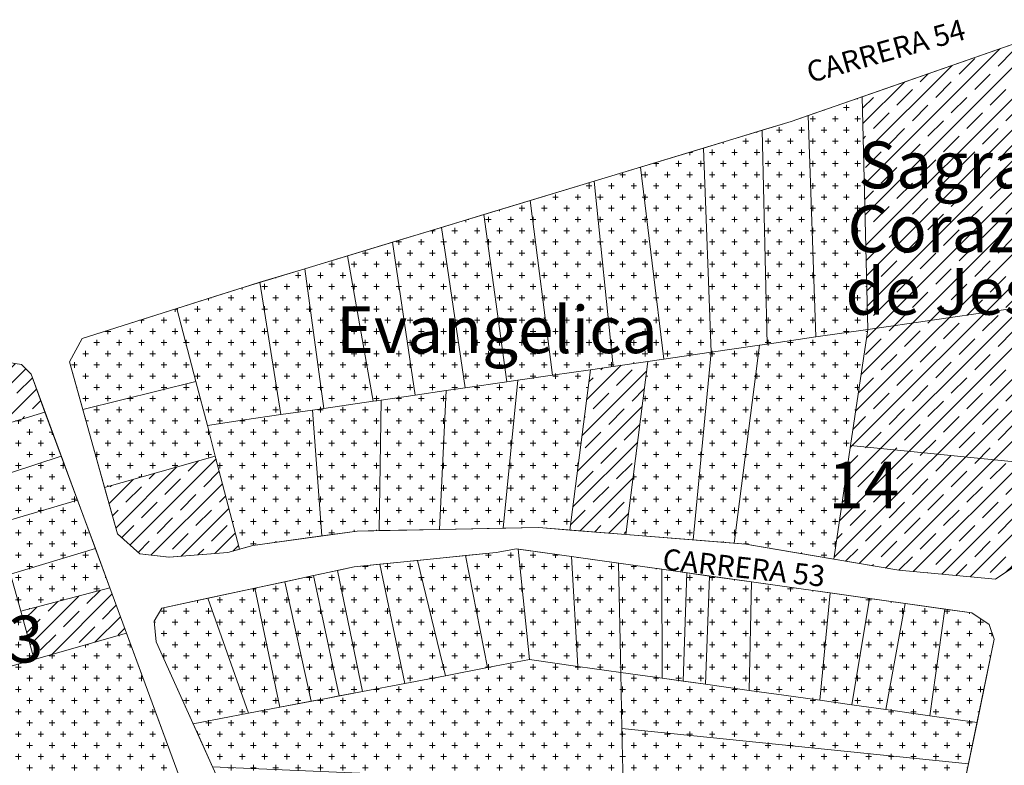
# Model space of a CAD drawing. Units: millimetres. Extents: x 922175 to 923730, y 1706468 to 1707802.
# Drawn here: x 922431 to 922610, y 1707492 to 1707627 of the extents above; entities that cross this region are included whole.
import ezdxf

# ---------------------------------------------------------------- set-up
doc = ezdxf.new("R2010")
doc.units = ezdxf.units.MM
for name, color, linetype, lineweight in [('00', 7, 'Continuous', 0), ('1 PISO', 82, 'Continuous', 0), ('2 PISOS', 200, 'Continuous', 0), ('MANZANAS', 250, 'Continuous', 0), ('TEXTO GENERAL', 250, 'Continuous', 0), ('TEXTO VIAS', 7, 'Continuous', 0)]:
    doc.layers.add(name, color=color, linetype=linetype, lineweight=lineweight)
doc.styles.add('ROMANS', font='romans.shx', dxfattribs={"height": 40})

msp = doc.modelspace()

# ---------------------------------------------------------------- hatches: boundary and pattern name
at = {"layer": '1 PISO'}
h = msp.add_hatch(dxfattribs=at)
h.set_pattern_fill('CROSS', color=256, scale=0.32, style=0)
h.paths.add_polyline_path([(922585.21, 1707571.24), (922575.82, 1707569.88), (922574.42, 1707610.07), (922584.23, 1707613.5)])
h.paths.add_polyline_path([(922575.82, 1707569.88), (922566.96, 1707568.59), (922566.07, 1707607.41), (922571.31, 1707608.99), (922574.42, 1707610.07)])
h.paths.add_polyline_path([(922556.78, 1707567.11), (922555.37, 1707604.17), (922566.07, 1707607.41), (922566.96, 1707568.59), (922565.58, 1707568.39)])
h.paths.add_polyline_path([(922556.78, 1707567.11), (922548.2, 1707565.86), (922543.95, 1707600.71), (922555.37, 1707604.17)])
h.paths.add_polyline_path([(922539.01, 1707564.53), (922535.52, 1707598.16), (922543.95, 1707600.71), (922548.2, 1707565.86), (922545.31, 1707565.44)])
h.paths.add_polyline_path([(922527.97, 1707562.93), (922523.92, 1707594.65), (922535.52, 1707598.16), (922539.01, 1707564.53), (922534.86, 1707563.93)])
h.paths.add_polyline_path([(922519.65, 1707561.72), (922515.51, 1707592.11), (922523.92, 1707594.65), (922527.97, 1707562.93), (922521.65, 1707562.01)])
h.paths.add_polyline_path([(922519.65, 1707561.72), (922512.1, 1707560.62), (922507.78, 1707589.77), (922515.51, 1707592.11)])
h.paths.add_polyline_path([(922503.03, 1707559.3), (922498.93, 1707587.09), (922507.78, 1707589.77), (922512.1, 1707560.62), (922508.67, 1707560.12)])
h.paths.add_polyline_path([(922495.42, 1707558.2), (922490.73, 1707584.61), (922498.93, 1707587.09), (922503.03, 1707559.3), (922496.83, 1707558.4)])
h.paths.add_polyline_path([(922495.42, 1707558.2), (922486.45, 1707556.9), (922482.97, 1707582.26), (922490.73, 1707584.61)])
h.paths.add_polyline_path([(922478.6, 1707555.76), (922474.81, 1707579.8), (922482.97, 1707582.26), (922486.45, 1707556.9), (922484.39, 1707556.6)])
h.paths.add_polyline_path([(922467.76, 1707577.6), (922471.76, 1707578.87), (922474.81, 1707579.8), (922478.6, 1707555.76), (922472.03, 1707554.8), (922465.28, 1707553.82), (922463.21, 1707561.8), (922459.77, 1707575.07)])
h = msp.add_hatch(dxfattribs=at)
h.set_pattern_fill('CROSS', color=256, scale=0.32, style=0)
h.paths.add_polyline_path([(922463.21, 1707561.8), (922442.67, 1707556.68), (922440.26, 1707565.37), (922442.56, 1707569.62), (922459.77, 1707575.07)])
h.paths.add_polyline_path([(922463.21, 1707561.8), (922465.28, 1707553.82), (922466.72, 1707548.24), (922446.61, 1707542.52), (922442.67, 1707556.68)])
h = msp.add_hatch(dxfattribs=at)
h.set_pattern_fill('CROSS', color=256, scale=0.32, style=0)
h.paths.add_polyline_path([(922472.03, 1707554.8), (922478.6, 1707555.76), (922484.39, 1707556.6), (922486.06, 1707533.73), (922473.56, 1707531.99), (922471.11, 1707531.32), (922466.72, 1707548.24), (922465.28, 1707553.82)])
h.paths.add_polyline_path([(922484.39, 1707556.6), (922486.45, 1707556.9), (922495.42, 1707558.2), (922496.83, 1707558.4), (922496.51, 1707534.7), (922492.51, 1707534.62), (922486.06, 1707533.73)])
h.paths.add_polyline_path([(922496.83, 1707558.4), (922503.03, 1707559.3), (922508.67, 1707560.12), (922507.44, 1707534.9), (922496.51, 1707534.7)])
h.paths.add_polyline_path([(922508.67, 1707560.12), (922512.1, 1707560.62), (922519.65, 1707561.72), (922521.65, 1707562.01), (922519, 1707535.12), (922507.44, 1707534.9)])
h.paths.add_polyline_path([(922521.65, 1707562.01), (922527.97, 1707562.93), (922534.86, 1707563.93), (922531.14, 1707534.79), (922525.51, 1707535.24), (922519, 1707535.12)])
h.paths.add_polyline_path([(922545.31, 1707565.44), (922548.2, 1707565.86), (922556.78, 1707567.11), (922553.49, 1707533), (922541.31, 1707533.98)])
h.paths.add_polyline_path([(922565.58, 1707568.39), (922560.97, 1707532.41), (922553.49, 1707533), (922556.78, 1707567.11)])
h.paths.add_polyline_path([(922565.58, 1707568.39), (922566.96, 1707568.59), (922575.82, 1707569.88), (922585.21, 1707571.24), (922582.1, 1707550.16), (922579.05, 1707529.51), (922568.32, 1707531.34), (922563.06, 1707532.24), (922560.97, 1707532.41)])
h = msp.add_hatch(dxfattribs=at)
h.set_pattern_fill('CROSS', color=256, scale=0.32, style=0)
h.paths.add_polyline_path([(922422.54, 1707552.22), (922435.79, 1707556.24), (922438.74, 1707548.24), (922424.89, 1707543.7)])
h.paths.add_polyline_path([(922424.89, 1707543.7), (922427.02, 1707535.95), (922429.55, 1707526.77), (922412.93, 1707521.75), (922410.37, 1707538.93)])
h.paths.add_polyline_path([(922433.81, 1707511.27), (922415.29, 1707505.99), (922412.93, 1707521.75), (922429.55, 1707526.77), (922431.4, 1707520.05)])
h.paths.add_polyline_path([(922433.81, 1707511.27), (922450.62, 1707516.06), (922460.19, 1707490.12), (922460.19, 1707487.37), (922457.94, 1707486.37), (922421.76, 1707478.12), (922419.44, 1707481.37), (922417.01, 1707494.49), (922415.29, 1707505.99)])
h.paths.add_polyline_path([(922427.02, 1707535.95), (922424.89, 1707543.7), (922438.74, 1707548.24), (922441.7, 1707540.23)])
h.paths.add_polyline_path([(922427.02, 1707535.95), (922441.7, 1707540.23), (922444.95, 1707531.44), (922429.55, 1707526.77)])
h.paths.add_polyline_path([(922431.4, 1707520.05), (922429.55, 1707526.77), (922444.95, 1707531.44), (922447.58, 1707524.3)])
h = msp.add_hatch(dxfattribs=at)
h.set_pattern_fill('CROSS', color=256, scale=0.32, style=0)
h.paths.add_polyline_path([(922501.16, 1707506.95), (922493.43, 1707505.48), (922488.9, 1707527.47), (922491.94, 1707528.12), (922496.63, 1707528.6)])
h.paths.add_polyline_path([(922493.43, 1707505.48), (922489.21, 1707504.67), (922484.56, 1707526.53), (922488.9, 1707527.47)])
h.paths.add_polyline_path([(922484.56, 1707526.53), (922489.21, 1707504.67), (922486.55, 1707504.16), (922484.12, 1707503.7), (922479.38, 1707525.42)])
h.paths.add_polyline_path([(922484.12, 1707503.7), (922478.46, 1707502.62), (922473.93, 1707524.25), (922479.38, 1707525.42)])
h.paths.add_polyline_path([(922478.46, 1707502.62), (922472.77, 1707501.54), (922465.36, 1707522.41), (922473.93, 1707524.25)])
h.paths.add_polyline_path([(922472.77, 1707501.54), (922462.7, 1707499.62), (922456.01, 1707514.49), (922455.62, 1707518.24), (922457.01, 1707520.62), (922465.36, 1707522.41)])
h.paths.add_polyline_path([(922516.15, 1707509.81), (922508.53, 1707508.35), (922503.45, 1707529.29), (922512.18, 1707530.17)])
h.paths.add_polyline_path([(922508.53, 1707508.35), (922501.16, 1707506.95), (922496.63, 1707528.6), (922503.45, 1707529.29)])
h.paths.add_polyline_path([(922523.81, 1707511.27), (922516.15, 1707509.81), (922512.18, 1707530.17), (922517.76, 1707530.74), (922521.44, 1707531.37), (922521.72, 1707531.33)])
h.paths.add_polyline_path([(922532.54, 1707510.04), (922523.81, 1707511.27), (922521.72, 1707531.33), (922531.39, 1707529.99)])
h.paths.add_polyline_path([(922540.37, 1707508.95), (922532.54, 1707510.04), (922531.39, 1707529.99), (922532.26, 1707529.87), (922539.97, 1707528.78)])
h.paths.add_polyline_path([(922547.87, 1707507.9), (922540.37, 1707508.95), (922539.97, 1707528.78), (922547.81, 1707527.68)])
h.paths.add_polyline_path([(922547.87, 1707507.9), (922547.81, 1707527.68), (922552.38, 1707527.03), (922551.72, 1707507.36)])
h.paths.add_polyline_path([(922556.51, 1707526.45), (922555.77, 1707506.79), (922551.72, 1707507.36), (922552.38, 1707527.03)])
h.paths.add_polyline_path([(922563.71, 1707505.68), (922555.77, 1707506.79), (922556.51, 1707526.45), (922564.11, 1707525.38)])
h.paths.add_polyline_path([(922570.01, 1707504.79), (922563.71, 1707505.68), (922564.11, 1707525.38), (922571.82, 1707524.29), (922578.4, 1707523.37), (922576.5, 1707503.88)])
h.paths.add_polyline_path([(922582.3, 1707503.07), (922576.5, 1707503.88), (922578.4, 1707523.37), (922585.51, 1707522.36)])
h.paths.add_polyline_path([(922588.52, 1707502.2), (922582.3, 1707503.07), (922585.51, 1707522.36), (922592.01, 1707521.45)])
h.paths.add_polyline_path([(922596.52, 1707501.08), (922588.52, 1707502.2), (922592.01, 1707521.45), (922599.24, 1707520.43)])
h.paths.add_polyline_path([(922596.52, 1707501.08), (922599.24, 1707520.43), (922604.12, 1707519.74), (922607.26, 1707517.62), (922608.19, 1707514.99), (922605.08, 1707499.88)])
h = msp.add_hatch(dxfattribs=at)
h.set_pattern_fill('CROSS', color=256, scale=0.32, style=0)
h.paths.add_polyline_path([(922540.9, 1707482.87), (922468.79, 1707486.09), (922466.21, 1707491.82), (922540.78, 1707488.61)])
h.paths.add_polyline_path([(922464.26, 1707496.15), (922462.7, 1707499.62), (922472.77, 1707501.54), (922478.46, 1707502.62), (922486.55, 1707504.16), (922493.43, 1707505.48), (922501.16, 1707506.95), (922508.53, 1707508.35), (922516.15, 1707509.81), (922523.81, 1707511.27), (922532.54, 1707510.04), (922540.37, 1707508.95), (922540.58, 1707498.78), (922540.78, 1707488.61), (922466.21, 1707491.82)])
h.paths.add_polyline_path([(922541.02, 1707476.84), (922471.2, 1707480.73), (922468.79, 1707486.09), (922540.9, 1707482.87)])
h.paths.add_polyline_path([(922541.16, 1707470.31), (922474.15, 1707474.19), (922474.06, 1707474.37), (922471.2, 1707480.73), (922541.02, 1707476.84)])
h.paths.add_polyline_path([(922541.26, 1707464.93), (922476.57, 1707468.85), (922474.15, 1707474.19), (922541.16, 1707470.31)])
h.paths.add_polyline_path([(922541.4, 1707458.24), (922479.43, 1707462.56), (922476.57, 1707468.85), (922541.26, 1707464.93)])
h.paths.add_polyline_path([(922541.52, 1707452.15), (922482.31, 1707456.23), (922479.43, 1707462.56), (922541.4, 1707458.24)])
h.paths.add_polyline_path([(922541.64, 1707446.47), (922484.83, 1707450.68), (922482.31, 1707456.23), (922541.52, 1707452.15)])
h.paths.add_polyline_path([(922541.77, 1707439.77), (922487.87, 1707443.99), (922484.83, 1707450.68), (922541.64, 1707446.47)])
h.paths.add_polyline_path([(922541.84, 1707436.31), (922489.69, 1707439.97), (922487.87, 1707443.99), (922541.77, 1707439.77)])
h.paths.add_polyline_path([(922489.69, 1707439.97), (922541.84, 1707436.31), (922541.9, 1707433.68), (922541.93, 1707432.09), (922491.49, 1707436.01)])
h.paths.add_polyline_path([(922542.02, 1707427.53), (922493.1, 1707432.47), (922491.49, 1707436.01), (922541.93, 1707432.09)])
h.paths.add_polyline_path([(922542.02, 1707427.53), (922542.16, 1707420.52), (922539.19, 1707420.85), (922528.95, 1707421.99), (922518.61, 1707423.13), (922496.21, 1707425.62), (922493.1, 1707432.47)])
h.paths.add_polyline_path([(922518.61, 1707423.13), (922517.68, 1707405.33), (922507.56, 1707406.62), (922503.26, 1707410.12), (922496.21, 1707425.62)])
h.paths.add_polyline_path([(922528.95, 1707421.99), (922527.6, 1707404.06), (922517.68, 1707405.33), (922518.61, 1707423.13)])
h.paths.add_polyline_path([(922539.19, 1707420.85), (922537.55, 1707402.8), (922527.6, 1707404.06), (922528.95, 1707421.99)])
h.paths.add_polyline_path([(922539.19, 1707420.85), (922542.16, 1707420.52), (922550.02, 1707419.65), (922548.29, 1707401.43), (922544.81, 1707401.87), (922537.55, 1707402.8)])
h.paths.add_polyline_path([(922563.17, 1707418.19), (922561.33, 1707399.76), (922548.29, 1707401.43), (922550.02, 1707419.65)])
h = msp.add_hatch(dxfattribs=at)
h.set_pattern_fill('CROSS', color=256, scale=0.32, style=0)
h.paths.add_polyline_path([(922542.02, 1707427.53), (922541.9, 1707433.68), (922593.86, 1707429.69), (922592.93, 1707422.4), (922591.98, 1707414.99), (922576.15, 1707416.75), (922563.17, 1707418.19), (922550.02, 1707419.65), (922542.16, 1707420.52)])
h.paths.add_polyline_path([(922541.9, 1707433.68), (922541.77, 1707439.77), (922594.63, 1707435.63), (922593.86, 1707429.69)])
h.paths.add_polyline_path([(922541.77, 1707439.77), (922541.64, 1707446.47), (922595.51, 1707442.48), (922594.63, 1707435.63)])
h.paths.add_polyline_path([(922541.64, 1707446.47), (922541.52, 1707452.15), (922596.35, 1707448.38), (922595.88, 1707445.37), (922595.51, 1707442.48)])
h.paths.add_polyline_path([(922541.52, 1707452.15), (922541.4, 1707458.24), (922597.31, 1707454.34), (922596.35, 1707448.38)])
h.paths.add_polyline_path([(922541.4, 1707458.24), (922541.26, 1707464.93), (922598.44, 1707461.46), (922597.31, 1707454.34)])
h.paths.add_polyline_path([(922541.26, 1707464.93), (922541.16, 1707470.31), (922599.32, 1707466.95), (922598.44, 1707461.46)])
h.paths.add_polyline_path([(922541.16, 1707470.31), (922541.02, 1707476.84), (922600.37, 1707473.54), (922599.32, 1707466.95)])
h.paths.add_polyline_path([(922541.02, 1707476.84), (922540.9, 1707482.87), (922601.43, 1707480.17), (922600.37, 1707473.54)])
h.paths.add_polyline_path([(922540.9, 1707482.87), (922540.78, 1707488.61), (922602.35, 1707485.95), (922601.43, 1707480.17)])
h.paths.add_polyline_path([(922540.78, 1707488.61), (922540.58, 1707498.78), (922603.53, 1707492.33), (922602.81, 1707488.87), (922602.35, 1707485.95)])
h.paths.add_polyline_path([(922540.58, 1707498.78), (922540.37, 1707508.95), (922547.87, 1707507.9), (922555.77, 1707506.79), (922563.71, 1707505.68), (922570.01, 1707504.79), (922576.5, 1707503.88), (922582.3, 1707503.07), (922588.52, 1707502.2), (922596.52, 1707501.08), (922605.08, 1707499.88), (922603.53, 1707492.33)])
at = {"layer": '2 PISOS'}
h = msp.add_hatch(dxfattribs=at)
h.set_pattern_fill('JIS_STN_1E', color=256, scale=4, style=0)
h.paths.add_polyline_path([(922585.21, 1707571.24), (922584.23, 1707613.5), (922621.88, 1707626.62), (922626.06, 1707625.87), (922628.51, 1707622.49), (922627.51, 1707615.24), (922623.51, 1707593.74), (922620.3, 1707576.33)])
h.paths.add_polyline_path([(922582.1, 1707550.16), (922585.21, 1707571.24), (922620.3, 1707576.33), (922614.88, 1707546.88)])
h.paths.add_polyline_path([(922582.1, 1707550.16), (922614.88, 1707546.88), (922611.37, 1707527.87), (922608.44, 1707525.87), (922590.88, 1707527.49), (922579.05, 1707529.51)])
h = msp.add_hatch(dxfattribs=at)
h.set_pattern_fill('JIS_STN_1E', color=256, scale=4, style=0)
h.paths.add_polyline_path([(922422.54, 1707552.22), (922409, 1707548.1), (922408.01, 1707554.74), (922408.51, 1707558.24), (922411.69, 1707559.99), (922427.69, 1707565.49), (922431.51, 1707564.87), (922433.26, 1707563.12), (922435.79, 1707556.24)])
h.paths.add_polyline_path([(922424.89, 1707543.7), (922410.37, 1707538.93), (922409, 1707548.1), (922422.54, 1707552.22)])
h = msp.add_hatch(dxfattribs=at)
h.set_pattern_fill('JIS_STN_1E', color=256, scale=4, style=0)
h.paths.add_polyline_path([(922534.86, 1707563.93), (922539.01, 1707564.53), (922545.31, 1707565.44), (922541.31, 1707533.98), (922531.14, 1707534.79)])
h = msp.add_hatch(dxfattribs=at)
h.set_pattern_fill('JIS_STN_1E', color=256, scale=4, style=0)
h.paths.add_polyline_path([(922466.72, 1707548.24), (922471.11, 1707531.32), (922469.01, 1707530.74), (922458.31, 1707529.87), (922453.01, 1707530.49), (922448.94, 1707534.12), (922446.61, 1707542.52)])
h = msp.add_hatch(dxfattribs=at)
h.set_pattern_fill('JIS_STN_1E', color=256, scale=4, style=0)
h.paths.add_polyline_path([(922431.4, 1707520.05), (922447.58, 1707524.3), (922450.62, 1707516.06), (922433.81, 1707511.27)])

# ---------------------------------------------------------------- linework, layer by layer
at = {"layer": '00'}
for points in [[(922585.21, 1707571.24), (922584.23, 1707613.5), (922621.88, 1707626.62), (922626.06, 1707625.87), (922628.51, 1707622.49), (922627.51, 1707615.24), (922623.51, 1707593.74), (922620.3, 1707576.33), (922585.21, 1707571.24)], [(922585.21, 1707571.24), (922575.82, 1707569.88), (922574.42, 1707610.07), (922584.23, 1707613.5), (922585.21, 1707571.24)], [(922575.82, 1707569.88), (922566.96, 1707568.59), (922566.07, 1707607.41), (922571.31, 1707608.99), (922574.42, 1707610.07), (922575.82, 1707569.88)], [(922556.78, 1707567.11), (922555.37, 1707604.17), (922566.07, 1707607.41), (922566.96, 1707568.59), (922565.58, 1707568.39), (922556.78, 1707567.11)], [(922556.78, 1707567.11), (922548.2, 1707565.86), (922543.95, 1707600.71), (922555.37, 1707604.17), (922556.78, 1707567.11)], [(922539.01, 1707564.53), (922535.52, 1707598.16), (922543.95, 1707600.71), (922548.2, 1707565.86), (922545.31, 1707565.44), (922539.01, 1707564.53)], [(922527.97, 1707562.93), (922523.92, 1707594.65), (922535.52, 1707598.16), (922539.01, 1707564.53), (922534.86, 1707563.93), (922527.97, 1707562.93)], [(922519.65, 1707561.72), (922515.51, 1707592.11), (922523.92, 1707594.65), (922527.97, 1707562.93), (922521.65, 1707562.01), (922519.65, 1707561.72)], [(922519.65, 1707561.72), (922512.1, 1707560.62), (922507.78, 1707589.77), (922515.51, 1707592.11), (922519.65, 1707561.72)], [(922503.03, 1707559.3), (922498.93, 1707587.09), (922507.78, 1707589.77), (922512.1, 1707560.62), (922508.67, 1707560.12), (922503.03, 1707559.3)], [(922495.42, 1707558.2), (922490.73, 1707584.61), (922498.93, 1707587.09), (922503.03, 1707559.3), (922496.83, 1707558.4), (922495.42, 1707558.2)], [(922495.42, 1707558.2), (922486.45, 1707556.9), (922482.97, 1707582.26), (922490.73, 1707584.61), (922495.42, 1707558.2)], [(922478.6, 1707555.76), (922474.81, 1707579.8), (922482.97, 1707582.26), (922486.45, 1707556.9), (922484.39, 1707556.6), (922478.6, 1707555.76)], [(922467.76, 1707577.6), (922471.76, 1707578.87), (922474.81, 1707579.8), (922478.6, 1707555.76), (922472.03, 1707554.8), (922465.28, 1707553.82), (922463.21, 1707561.8), (922459.77, 1707575.07), (922467.76, 1707577.6)], [(922582.1, 1707550.16), (922585.21, 1707571.24), (922620.3, 1707576.33), (922614.88, 1707546.88), (922582.1, 1707550.16)], [(922463.21, 1707561.8), (922442.67, 1707556.68), (922440.26, 1707565.37), (922442.56, 1707569.62), (922459.77, 1707575.07), (922463.21, 1707561.8)], [(922565.58, 1707568.39), (922566.96, 1707568.59), (922575.82, 1707569.88), (922585.21, 1707571.24), (922582.1, 1707550.16), (922579.05, 1707529.51), (922568.32, 1707531.34), (922563.06, 1707532.24), (922560.97, 1707532.41), (922565.58, 1707568.39)], [(922565.58, 1707568.39), (922560.97, 1707532.41), (922553.49, 1707533), (922556.78, 1707567.11), (922565.58, 1707568.39)], [(922545.31, 1707565.44), (922548.2, 1707565.86), (922556.78, 1707567.11), (922553.49, 1707533), (922541.31, 1707533.98), (922545.31, 1707565.44)], [(922422.54, 1707552.22), (922409, 1707548.1), (922408.01, 1707554.74), (922408.51, 1707558.24), (922411.69, 1707559.99), (922427.69, 1707565.49), (922431.51, 1707564.87), (922433.26, 1707563.12), (922435.79, 1707556.24), (922422.54, 1707552.22)], [(922534.86, 1707563.93), (922539.01, 1707564.53), (922545.31, 1707565.44), (922541.31, 1707533.98), (922531.14, 1707534.79), (922534.86, 1707563.93)], [(922521.65, 1707562.01), (922527.97, 1707562.93), (922534.86, 1707563.93), (922531.14, 1707534.79), (922525.51, 1707535.24), (922519, 1707535.12), (922521.65, 1707562.01)], [(922463.21, 1707561.8), (922465.28, 1707553.82), (922466.72, 1707548.24), (922446.61, 1707542.52), (922442.67, 1707556.68), (922463.21, 1707561.8)], [(922508.67, 1707560.12), (922512.1, 1707560.62), (922519.65, 1707561.72), (922521.65, 1707562.01), (922519, 1707535.12), (922507.44, 1707534.9), (922508.67, 1707560.12)], [(922496.83, 1707558.4), (922503.03, 1707559.3), (922508.67, 1707560.12), (922507.44, 1707534.9), (922496.51, 1707534.7), (922496.83, 1707558.4)], [(922484.39, 1707556.6), (922486.45, 1707556.9), (922495.42, 1707558.2), (922496.83, 1707558.4), (922496.51, 1707534.7), (922492.51, 1707534.62), (922486.06, 1707533.73), (922484.39, 1707556.6)], [(922422.54, 1707552.22), (922435.79, 1707556.24), (922438.74, 1707548.24), (922424.89, 1707543.7), (922422.54, 1707552.22)], [(922472.03, 1707554.8), (922478.6, 1707555.76), (922484.39, 1707556.6), (922486.06, 1707533.73), (922473.56, 1707531.99), (922471.11, 1707531.32), (922466.72, 1707548.24), (922465.28, 1707553.82), (922472.03, 1707554.8)], [(922582.1, 1707550.16), (922614.88, 1707546.88), (922611.37, 1707527.87), (922608.44, 1707525.87), (922590.88, 1707527.49), (922579.05, 1707529.51), (922582.1, 1707550.16)], [(922427.02, 1707535.95), (922424.89, 1707543.7), (922438.74, 1707548.24), (922441.7, 1707540.23), (922427.02, 1707535.95)], [(922466.72, 1707548.24), (922471.11, 1707531.32), (922469.01, 1707530.74), (922458.31, 1707529.87), (922453.01, 1707530.49), (922448.94, 1707534.12), (922446.61, 1707542.52), (922466.72, 1707548.24)], [(922427.02, 1707535.95), (922441.7, 1707540.23), (922444.95, 1707531.44), (922429.55, 1707526.77), (922427.02, 1707535.95)], [(922431.4, 1707520.05), (922429.55, 1707526.77), (922444.95, 1707531.44), (922447.58, 1707524.3), (922431.4, 1707520.05)], [(922523.81, 1707511.27), (922516.15, 1707509.81), (922512.18, 1707530.17), (922517.76, 1707530.74), (922521.44, 1707531.37), (922521.72, 1707531.33), (922523.81, 1707511.27)], [(922532.54, 1707510.04), (922523.81, 1707511.27), (922521.72, 1707531.33), (922531.39, 1707529.99), (922532.54, 1707510.04)], [(922508.53, 1707508.35), (922501.16, 1707506.95), (922496.63, 1707528.6), (922503.45, 1707529.29), (922508.53, 1707508.35)], [(922516.15, 1707509.81), (922508.53, 1707508.35), (922503.45, 1707529.29), (922512.18, 1707530.17), (922516.15, 1707509.81)], [(922540.37, 1707508.95), (922532.54, 1707510.04), (922531.39, 1707529.99), (922532.26, 1707529.87), (922539.97, 1707528.78), (922540.37, 1707508.95)], [(922493.43, 1707505.48), (922489.21, 1707504.67), (922484.56, 1707526.53), (922488.9, 1707527.47), (922493.43, 1707505.48)], [(922501.16, 1707506.95), (922493.43, 1707505.48), (922488.9, 1707527.47), (922491.94, 1707528.12), (922496.63, 1707528.6), (922501.16, 1707506.95)], [(922547.87, 1707507.9), (922540.37, 1707508.95), (922539.97, 1707528.78), (922547.81, 1707527.68), (922547.87, 1707507.9)], [(922547.87, 1707507.9), (922547.81, 1707527.68), (922552.38, 1707527.03), (922551.72, 1707507.36), (922547.87, 1707507.9)], [(922433.81, 1707511.27), (922415.29, 1707505.99), (922412.93, 1707521.75), (922429.55, 1707526.77), (922431.4, 1707520.05), (922433.81, 1707511.27)], [(922484.12, 1707503.7), (922478.46, 1707502.62), (922473.93, 1707524.25), (922479.38, 1707525.42), (922484.12, 1707503.7)], [(922484.56, 1707526.53), (922489.21, 1707504.67), (922486.55, 1707504.16), (922484.12, 1707503.7), (922479.38, 1707525.42), (922484.56, 1707526.53)], [(922556.51, 1707526.45), (922555.77, 1707506.79), (922551.72, 1707507.36), (922552.38, 1707527.03), (922556.51, 1707526.45)], [(922563.71, 1707505.68), (922555.77, 1707506.79), (922556.51, 1707526.45), (922564.11, 1707525.38), (922563.71, 1707505.68)], [(922570.01, 1707504.79), (922563.71, 1707505.68), (922564.11, 1707525.38), (922571.82, 1707524.29), (922578.4, 1707523.37), (922576.5, 1707503.88), (922570.01, 1707504.79)], [(922431.4, 1707520.05), (922447.58, 1707524.3), (922450.62, 1707516.06), (922433.81, 1707511.27), (922431.4, 1707520.05)], [(922478.46, 1707502.62), (922472.77, 1707501.54), (922465.36, 1707522.41), (922473.93, 1707524.25), (922478.46, 1707502.62)], [(922472.77, 1707501.54), (922462.7, 1707499.62), (922456.01, 1707514.49), (922455.62, 1707518.24), (922457.01, 1707520.62), (922465.36, 1707522.41), (922472.77, 1707501.54)], [(922582.3, 1707503.07), (922576.5, 1707503.88), (922578.4, 1707523.37), (922585.51, 1707522.36), (922582.3, 1707503.07)], [(922588.52, 1707502.2), (922582.3, 1707503.07), (922585.51, 1707522.36), (922592.01, 1707521.45), (922588.52, 1707502.2)], [(922596.52, 1707501.08), (922588.52, 1707502.2), (922592.01, 1707521.45), (922599.24, 1707520.43), (922596.52, 1707501.08)], [(922596.52, 1707501.08), (922599.24, 1707520.43), (922604.12, 1707519.74), (922607.26, 1707517.62), (922608.19, 1707514.99), (922605.08, 1707499.88), (922596.52, 1707501.08)], [(922433.81, 1707511.27), (922450.62, 1707516.06), (922460.19, 1707490.12), (922460.19, 1707487.37), (922457.94, 1707486.37), (922421.76, 1707478.12), (922419.44, 1707481.37), (922417.01, 1707494.49), (922415.29, 1707505.99), (922433.81, 1707511.27)], [(922464.26, 1707496.15), (922462.7, 1707499.62), (922472.77, 1707501.54), (922478.46, 1707502.62), (922486.55, 1707504.16), (922493.43, 1707505.48), (922501.16, 1707506.95), (922508.53, 1707508.35), (922516.15, 1707509.81), (922523.81, 1707511.27), (922532.54, 1707510.04), (922540.37, 1707508.95), (922540.58, 1707498.78), (922540.78, 1707488.61), (922466.21, 1707491.82), (922464.26, 1707496.15)], [(922540.58, 1707498.78), (922540.37, 1707508.95), (922547.87, 1707507.9), (922555.77, 1707506.79), (922563.71, 1707505.68), (922570.01, 1707504.79), (922576.5, 1707503.88), (922582.3, 1707503.07), (922588.52, 1707502.2), (922596.52, 1707501.08), (922605.08, 1707499.88), (922603.53, 1707492.33), (922540.58, 1707498.78)], [(922540.78, 1707488.61), (922540.58, 1707498.78), (922603.53, 1707492.33), (922602.81, 1707488.87), (922602.35, 1707485.95), (922540.78, 1707488.61)]]:
    msp.add_lwpolyline(points, dxfattribs=at)
at = {"layer": 'MANZANAS'}
for points in [[(922608.44, 1707525.87), (922590.88, 1707527.5), (922563.07, 1707532.25), (922525.51, 1707535.25), (922492.51, 1707534.62), (922473.57, 1707532), (922469.01, 1707530.75), (922458.32, 1707529.87), (922453.01, 1707530.5), (922448.94, 1707534.12), (922440.26, 1707565.37), (922442.57, 1707569.62), (922471.76, 1707578.87), (922571.32, 1707609), (922621.88, 1707626.62), (922626.07, 1707625.87), (922628.51, 1707622.5), (922627.51, 1707615.25), (922623.51, 1707593.75), (922611.38, 1707527.87), (922608.44, 1707525.87)], [(922421.76, 1707478.12), (922419.44, 1707481.37), (922417.01, 1707494.5), (922408.01, 1707554.75), (922408.51, 1707558.25), (922411.69, 1707560), (922427.69, 1707565.5), (922431.51, 1707564.87), (922433.26, 1707563.12), (922460.19, 1707490.12), (922460.19, 1707487.37), (922457.94, 1707486.37), (922421.76, 1707478.12)], [(922588.19, 1707398), (922583.94, 1707396.87), (922544.82, 1707401.87), (922507.57, 1707406.62), (922503.26, 1707410.12), (922474.07, 1707474.37), (922456.01, 1707514.5), (922455.63, 1707518.25), (922457.01, 1707520.62), (922491.94, 1707528.12), (922517.76, 1707530.75), (922521.44, 1707531.37), (922532.26, 1707529.87), (922604.13, 1707519.75), (922607.26, 1707517.62), (922608.19, 1707515), (922602.82, 1707488.87), (922595.88, 1707445.37), (922588.19, 1707398)]]:
    msp.add_lwpolyline(points, dxfattribs=at)

# ---------------------------------------------------------------- texts
at = {"layer": 'TEXTO GENERAL', "extrusion": (0, 0, -1), "style": 'ROMANS', "text_generation_flag": 2}
for s, height, p in [(' Sagrado', 8.498, (-922580.88, 1707596.87)), (' Corazon', 8.498, (-922578.94, 1707585.27)), (' de Jesus', 8.498, (-922578.57, 1707573.91)), (' Evangelica', 8.4975, (-922486.12, 1707566.94)), ('14', 8.498, (-922578.07, 1707538.75)), ('13', 8.498, (-922422.63, 1707510.75))]:
    msp.add_text(s, height=height, dxfattribs=at).set_placement(p)
at = {"layer": 'TEXTO VIAS', "extrusion": (0, 0, -1), "style": 'ROMANS', "text_generation_flag": 2}
for s, rotation, p in [('CARRERA 54', 344.3008, (-922574.78, 1707615.99)), ('CARRERA 53', 6.2027, (-922547.81, 1707527.68))]:
    msp.add_text(s, height=3.82, rotation=rotation, dxfattribs=at).set_placement(p)

doc.saveas('drawing.dxf')
